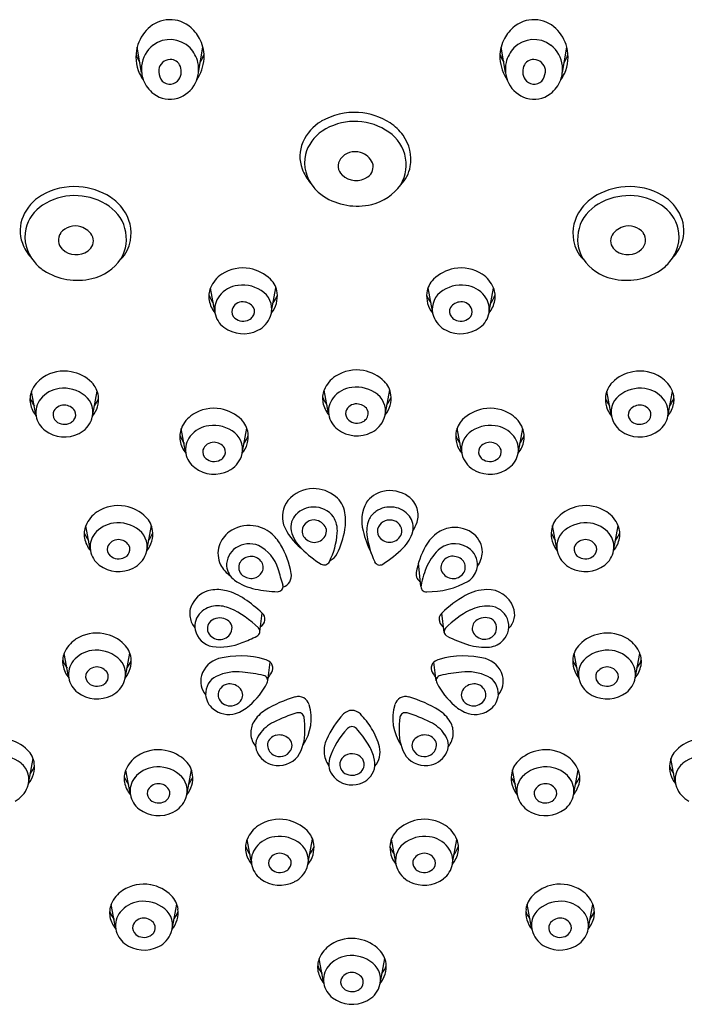
# Model space of a CAD drawing. Extents: x 3150.4 to 3162.2, y 117.8 to 165.9.
# Drawn here: x 3157.5 to 3159, y 151 to 153.2 of the extents above; entities that cross this region are included whole.
import ezdxf

# ---------------------------------------------------------------- set-up
doc = ezdxf.new("R2010")
doc.units = 0
doc.header["$LTSCALE"] = 0.64311
doc.layers.get('0').update_dxf_attribs({"color": 255, "linetype": 'CONTINUOUS'})

msp = doc.modelspace()

# ---------------------------------------------------------------- linework, layer by layer
for p, q in [((3157.7981, 153.094), (3157.7881, 153.1511)), ((3157.9259, 153.0941), (3157.936, 153.1515)), ((3158.6164, 153.0941), (3158.6063, 153.1515)), ((3158.7442, 153.094), (3158.7542, 153.1511)), ((3157.9625, 152.5568), (3157.9526, 152.6089)), ((3158.0904, 152.5571), (3158.1002, 152.6096)), ((3158.4518, 152.5571), (3158.4421, 152.6096)), ((3158.5797, 152.5568), (3158.5897, 152.6089)), ((3157.5604, 152.3247), (3157.5505, 152.3768)), ((3157.6884, 152.325), (3157.6981, 152.3775)), ((3158.2183, 152.3273), (3158.2084, 152.3793)), ((3158.3462, 152.3275), (3158.356, 152.38)), ((3158.8539, 152.325), (3158.8442, 152.3775)), ((3158.9818, 152.3247), (3158.9917, 152.3768)), ((3157.8971, 152.241), (3157.8872, 152.2931)), ((3158.025, 152.2413), (3158.0348, 152.2938)), ((3158.5173, 152.2413), (3158.5075, 152.2938)), ((3158.6452, 152.241), (3158.6551, 152.2931)), ((3157.6824, 152.0219), (3157.6724, 152.074)), ((3157.8103, 152.0222), (3157.82, 152.0747)), ((3158.732, 152.0222), (3158.7223, 152.0747)), ((3158.8599, 152.0219), (3158.8698, 152.074)), ((3158.4261, 151.9386), (3158.4208, 151.9902)), ((3158.0641, 151.8356), (3158.0692, 151.878)), ((3158.4787, 151.8343), (3158.4732, 151.8779)), ((3157.6338, 151.7353), (3157.6239, 151.7873)), ((3157.7618, 151.7355), (3157.7715, 151.788)), ((3158.7805, 151.7355), (3158.7708, 151.788)), ((3158.9084, 151.7353), (3158.9184, 151.7873)), ((3158.0817, 151.7255), (3158.0869, 151.7677)), ((3158.4605, 151.7255), (3158.4554, 151.7677)), ((3157.5443, 151.4979), (3157.554, 151.5504)), ((3158.998, 151.4979), (3158.9882, 151.5504)), ((3157.7723, 151.4727), (3157.7624, 151.5247)), ((3157.9002, 151.4729), (3157.9099, 151.5254)), ((3158.6421, 151.4729), (3158.6323, 151.5254)), ((3158.77, 151.4727), (3158.7799, 151.5247)), ((3158.045, 151.3162), (3158.0351, 151.3683)), ((3158.1729, 151.3165), (3158.1826, 151.369)), ((3158.3694, 151.3165), (3158.3597, 151.369)), ((3158.4973, 151.3162), (3158.5072, 151.3683)), ((3157.7395, 151.1702), (3157.7295, 151.2223)), ((3157.8674, 151.1705), (3157.8771, 151.2229)), ((3158.6749, 151.1705), (3158.6652, 151.2229)), ((3158.8028, 151.1702), (3158.8127, 151.2223)), ((3158.2073, 151.0481), (3158.1973, 151.1002)), ((3158.3352, 151.0484), (3158.3449, 151.1008))]:
    msp.add_line(p, q)
for centre, radius, start, end in [((3157.8627, 153.1403), 0.0728, 92.3706, 133.5394), ((3157.8626, 153.1439), 0.0692, 47.6287, 92.3706), ((3158.6797, 153.1439), 0.0692, 87.6294, 132.3713), ((3158.6796, 153.1403), 0.0728, 46.4606, 87.6294), ((3157.8727, 153.1299), 0.0872, 133.5394, 165.9043), ((3157.846, 153.1258), 0.0937, 25.7207, 47.6287), ((3158.6962, 153.1258), 0.0937, 132.3713, 154.2793), ((3158.6696, 153.1299), 0.0872, 14.0957, 46.4606), ((3157.8619, 153.106), 0.0625, 44.0047, 127.788), ((3157.8562, 153.1307), 0.0824, 356.1304, 25.7207), ((3158.6861, 153.1307), 0.0824, 154.2793, 183.8696), ((3158.6803, 153.106), 0.0625, 52.212, 135.9953), ((3157.8762, 153.129), 0.0909, 165.9043, 204.2717), ((3157.8648, 153.1024), 0.0671, 127.788, 174.3351), ((3157.8572, 153.1014), 0.0691, 12.6898, 44.0047), ((3157.8465, 153.1682), 0.0976, 328.7691, 340.3759), ((3158.6957, 153.1682), 0.0976, 199.6241, 211.2309), ((3158.6851, 153.1014), 0.0691, 135.9953, 167.3102), ((3158.6775, 153.1024), 0.0671, 5.6649, 52.212), ((3158.6661, 153.129), 0.0909, 335.7283, 14.0957), ((3157.9199, 153.1869), 0.1442, 201.3158, 209.3627), ((3157.8629, 153.0967), 0.0268, 92.0376, 171.4251), ((3157.8628, 153.0995), 0.024, 20.9873, 92.0376), ((3157.857, 153.1014), 0.0693, 332.814, 12.6898), ((3157.8417, 153.1317), 0.0969, 325.9296, 356.1304), ((3158.7006, 153.1317), 0.0969, 183.8696, 214.0704), ((3158.6853, 153.1014), 0.0693, 167.3102, 207.186), ((3158.6795, 153.0995), 0.024, 87.9624, 159.0127), ((3158.6794, 153.0967), 0.0268, 8.5749, 87.9624), ((3158.6224, 153.1869), 0.1442, 330.6373, 338.6842), ((3157.8596, 153.1215), 0.0726, 204.2717, 217.3131), ((3157.8705, 153.1018), 0.0728, 174.3351, 199.5254), ((3157.8749, 153.0979), 0.0386, 175.8563, 208.8162), ((3157.8551, 153.0965), 0.0323, 317.4619, 20.9873), ((3158.6872, 153.0965), 0.0323, 159.0127, 222.5381), ((3158.6674, 153.0979), 0.0386, 331.1838, 4.1437), ((3158.6718, 153.1018), 0.0728, 340.4746, 5.6649), ((3158.6827, 153.1215), 0.0726, 322.6869, 335.7283), ((3157.8673, 153.1023), 0.07, 200.7693, 233.0794), ((3157.8619, 153.0932), 0.0251, 213.6927, 312.5854), ((3157.86, 153.0998), 0.0659, 286.9837, 332.814), ((3158.6823, 153.0998), 0.0659, 207.186, 253.0163), ((3158.6804, 153.0932), 0.0251, 227.4146, 326.3073), ((3158.675, 153.1023), 0.07, 306.9206, 339.2307), ((3157.8616, 153.0945), 0.0604, 232.9724, 286.9837), ((3158.6807, 153.0945), 0.0604, 253.0163, 307.0276), ((3158.2763, 152.8568), 0.1477, 86.2289, 120.2259), ((3158.2762, 152.8553), 0.1492, 57.258, 86.2289), ((3158.2522, 152.8981), 0.0998, 120.2259, 156.7356), ((3158.2772, 152.8506), 0.1336, 58.7624, 123.1828), ((3158.2986, 152.8901), 0.1077, 35.7785, 57.258), ((3158.2548, 152.8863), 0.0914, 123.6401, 165.1417), ((3158.3036, 152.8865), 0.0893, 329.7132, 61.2952), ((3158.2349, 152.9055), 0.081, 156.7356, 200.3401), ((3158.3107, 152.8988), 0.0928, 350.0597, 35.7785), ((3158.2782, 152.8739), 0.0421, 72.932, 141.5812), ((3158.2775, 152.8717), 0.0443, 25.7194, 72.932), ((3158.2512, 152.8919), 0.0866, 168.1318, 220.4888), ((3158.2679, 152.8839), 0.0278, 144.6389, 226.888), ((3158.2541, 152.9126), 0.1015, 200.3401, 221.5023), ((3158.2907, 152.8825), 0.028, 305.0368, 17.4557), ((3158.3257, 152.8962), 0.0776, 315.1513, 350.0597), ((3158.2803, 152.8968), 0.0456, 226.5128, 305.4494), ((3157.6472, 152.6899), 0.1477, 86.2289, 120.2259), ((3157.6471, 152.6884), 0.1492, 57.258, 86.2289), ((3158.2549, 152.8905), 0.0886, 218.2671, 237.3018), ((3158.29, 152.9055), 0.111, 283.2566, 324.8114), ((3158.8952, 152.6884), 0.1492, 93.7711, 122.742), ((3158.8951, 152.6899), 0.1477, 59.7741, 93.7711), ((3157.6231, 152.7312), 0.0998, 120.2259, 156.7356), ((3157.6481, 152.6837), 0.1336, 58.7624, 123.1828), ((3157.6695, 152.7232), 0.1077, 35.7785, 57.258), ((3158.2831, 152.9345), 0.1409, 237.3018, 283.2566), ((3158.8728, 152.7232), 0.1077, 122.742, 144.2215), ((3158.8942, 152.6837), 0.1336, 56.8172, 121.2376), ((3158.9192, 152.7312), 0.0998, 23.2644, 59.7741), ((3157.6257, 152.7194), 0.0914, 123.6401, 165.1417), ((3157.6745, 152.7196), 0.0893, 329.7132, 61.2952), ((3157.6816, 152.732), 0.0928, 350.0597, 35.7785), ((3158.8607, 152.732), 0.0928, 144.2215, 189.9403), ((3158.8678, 152.7196), 0.0893, 118.7048, 210.2868), ((3158.9166, 152.7194), 0.0914, 14.8583, 56.3599), ((3157.6058, 152.7386), 0.081, 156.7356, 200.3401), ((3158.9365, 152.7386), 0.081, 339.6599, 23.2644), ((3157.6221, 152.725), 0.0866, 168.1318, 220.4888), ((3157.649, 152.707), 0.0421, 72.932, 141.5812), ((3157.6484, 152.7048), 0.0443, 25.7194, 72.932), ((3158.8939, 152.7048), 0.0443, 107.068, 154.2806), ((3158.8933, 152.707), 0.0421, 38.4188, 107.068), ((3158.9202, 152.725), 0.0866, 319.5112, 11.8682), ((3157.6387, 152.717), 0.0278, 144.6389, 226.888), ((3157.6615, 152.7157), 0.028, 305.0368, 17.4557), ((3157.6965, 152.7293), 0.0776, 315.1513, 350.0597), ((3158.8457, 152.7293), 0.0776, 189.9403, 224.8487), ((3158.8808, 152.7157), 0.028, 162.5443, 234.9632), ((3158.9035, 152.717), 0.0278, 313.112, 35.3611), ((3157.625, 152.7457), 0.1015, 200.3401, 221.5023), ((3157.6512, 152.7299), 0.0456, 226.5128, 305.4494), ((3158.8911, 152.7299), 0.0456, 234.5506, 313.4872), ((3158.9173, 152.7457), 0.1015, 318.4977, 339.6599), ((3157.6608, 152.7386), 0.111, 283.2566, 324.8114), ((3158.8815, 152.7386), 0.111, 215.1886, 256.7434), ((3157.6257, 152.7236), 0.0886, 218.2671, 237.3018), ((3157.654, 152.7676), 0.1409, 237.3018, 283.2566), ((3158.0258, 152.5675), 0.087, 79.6217, 123.139), ((3158.0255, 152.566), 0.0885, 45.3138, 79.6217), ((3158.5167, 152.566), 0.0885, 100.3783, 134.6862), ((3158.5165, 152.5675), 0.087, 56.861, 100.3783), ((3158.8883, 152.7676), 0.1409, 256.7434, 302.6982), ((3158.9165, 152.7236), 0.0886, 302.6982, 321.7329), ((3158.0148, 152.5844), 0.0668, 123.139, 158.0334), ((3158.0511, 152.5918), 0.0523, 7.1836, 45.3138), ((3158.4912, 152.5918), 0.0523, 134.6862, 172.8164), ((3158.5275, 152.5844), 0.0668, 21.9666, 56.861), ((3158, 152.5904), 0.0509, 158.0334, 190.3529), ((3158.0232, 152.5514), 0.0644, 97.5346, 141.3346), ((3158.0249, 152.539), 0.077, 51.2444, 97.5346), ((3158.5174, 152.539), 0.077, 82.4654, 128.7556), ((3158.519, 152.5514), 0.0644, 38.6654, 82.4654), ((3158.5423, 152.5904), 0.0509, 349.6471, 21.9666), ((3158.0476, 152.6342), 0.1064, 202.3234, 213.5796), ((3158.0092, 152.5921), 0.0602, 190.3529, 219.8784), ((3158.0108, 152.5614), 0.0485, 141.3346, 189.4705), ((3158.0435, 152.5622), 0.0472, 339.5803, 51.2444), ((3158.0441, 152.5909), 0.0593, 320.5669, 7.1836), ((3158.0399, 152.6175), 0.068, 322.7301, 338.8768), ((3158.4982, 152.5909), 0.0593, 172.8164, 219.4331), ((3158.5024, 152.6175), 0.068, 201.1232, 217.2699), ((3158.4988, 152.5622), 0.0472, 128.7556, 200.4197), ((3158.5315, 152.5614), 0.0485, 350.5295, 38.6654), ((3158.5331, 152.5921), 0.0602, 320.1216, 349.6471), ((3158.4946, 152.6342), 0.1064, 326.4204, 337.6766), ((3158.0204, 152.5565), 0.0195, 166.7982, 230.0881), ((3158.0255, 152.5526), 0.0256, 88.0568, 160.7387), ((3158.0254, 152.5486), 0.0296, 34.7481, 88.0568), ((3158.0331, 152.5564), 0.0188, 320.5747, 28.4874), ((3158.5091, 152.5564), 0.0188, 151.5126, 219.4253), ((3158.5169, 152.5486), 0.0296, 91.9432, 145.2519), ((3158.5167, 152.5526), 0.0256, 19.2613, 91.9432), ((3158.5219, 152.5565), 0.0195, 309.9119, 13.2018), ((3158.0142, 152.5625), 0.052, 190.0462, 233.0758), ((3158.0264, 152.5637), 0.0288, 230.0881, 263.7367), ((3158.0264, 152.5642), 0.0294, 263.7367, 298.2421), ((3158.0291, 152.5592), 0.0237, 298.2421, 321.5139), ((3158.0334, 152.566), 0.0581, 296.8319, 339.5803), ((3158.5089, 152.566), 0.0581, 200.4197, 243.1681), ((3158.5131, 152.5592), 0.0237, 218.4861, 241.7579), ((3158.5158, 152.5642), 0.0294, 241.7579, 276.2633), ((3158.5159, 152.5637), 0.0288, 276.2633, 309.9119), ((3158.5281, 152.5625), 0.052, 306.9242, 349.9538), ((3158.0267, 152.5792), 0.0728, 233.0758, 296.8319), ((3158.5156, 152.5792), 0.0728, 243.1681, 306.9242), ((3157.6127, 152.3523), 0.0668, 123.139, 158.0334), ((3157.6237, 152.3354), 0.087, 79.6217, 123.139), ((3157.6235, 152.3339), 0.0885, 45.3138, 79.6217), ((3158.2706, 152.3548), 0.0668, 123.139, 158.0334), ((3158.2816, 152.338), 0.087, 79.6217, 123.139), ((3158.2813, 152.3364), 0.0885, 45.3138, 79.6217), ((3158.9188, 152.3339), 0.0885, 100.3783, 134.6862), ((3158.9185, 152.3354), 0.087, 56.861, 100.3783), ((3158.9296, 152.3523), 0.0668, 21.9666, 56.861), ((3157.6212, 152.3193), 0.0644, 97.5346, 141.3346), ((3157.6228, 152.3069), 0.077, 51.2444, 97.5346), ((3157.649, 152.3597), 0.0523, 7.1836, 45.3138), ((3158.279, 152.3219), 0.0644, 97.5346, 141.3346), ((3158.2807, 152.3094), 0.077, 51.2444, 97.5346), ((3158.3068, 152.3622), 0.0523, 7.1836, 45.3138), ((3158.8933, 152.3597), 0.0523, 134.6862, 172.8164), ((3158.9195, 152.3069), 0.077, 82.4654, 128.7556), ((3158.9211, 152.3193), 0.0644, 38.6654, 82.4654), ((3157.5979, 152.3582), 0.0509, 158.0334, 190.3529), ((3157.6456, 152.402), 0.1064, 202.3234, 213.5796), ((3157.6087, 152.3293), 0.0485, 141.3346, 189.4705), ((3157.6414, 152.3301), 0.0472, 339.5803, 51.2444), ((3157.642, 152.3588), 0.0593, 320.5669, 7.1836), ((3157.6378, 152.3854), 0.068, 322.7301, 338.8768), ((3158.2558, 152.3608), 0.0509, 158.0334, 190.3529), ((3158.3034, 152.4046), 0.1064, 202.3234, 213.5796), ((3158.2666, 152.3319), 0.0485, 141.3346, 189.4705), ((3158.2993, 152.3326), 0.0472, 339.5803, 51.2444), ((3158.2999, 152.3614), 0.0593, 320.5669, 7.1836), ((3158.2957, 152.3879), 0.068, 322.7301, 338.8768), ((3158.9003, 152.3588), 0.0593, 172.8164, 219.4331), ((3158.9045, 152.3854), 0.068, 201.1232, 217.2699), ((3158.9009, 152.3301), 0.0472, 128.7556, 200.4197), ((3158.9336, 152.3293), 0.0485, 350.5295, 38.6654), ((3158.8967, 152.402), 0.1064, 326.4204, 337.6766), ((3158.9444, 152.3582), 0.0509, 349.6471, 21.9666), ((3157.6071, 152.3599), 0.0602, 190.3529, 219.8784), ((3157.6235, 152.3204), 0.0256, 88.0568, 160.7387), ((3157.6233, 152.3164), 0.0296, 34.7481, 88.0568), ((3157.9604, 152.2517), 0.087, 79.6217, 123.139), ((3158.265, 152.3625), 0.0602, 190.3529, 219.8784), ((3158.2813, 152.323), 0.0256, 88.0568, 160.7387), ((3158.2812, 152.319), 0.0296, 34.7481, 88.0568), ((3158.5819, 152.2517), 0.087, 56.861, 100.3783), ((3158.919, 152.3164), 0.0296, 91.9432, 145.2519), ((3158.9188, 152.3204), 0.0256, 19.2613, 91.9432), ((3158.9352, 152.3599), 0.0602, 320.1216, 349.6471), ((3157.6121, 152.3304), 0.052, 190.0462, 233.0758), ((3157.6183, 152.3244), 0.0195, 166.7982, 230.0881), ((3157.6311, 152.3243), 0.0188, 320.5747, 28.4874), ((3157.9494, 152.2686), 0.0668, 123.139, 158.0334), ((3157.9601, 152.2502), 0.0885, 45.3138, 79.6217), ((3158.27, 152.333), 0.052, 190.0462, 233.0758), ((3158.2762, 152.327), 0.0195, 166.7982, 230.0881), ((3158.2889, 152.3269), 0.0188, 320.5747, 28.4874), ((3158.2891, 152.3364), 0.0581, 296.8319, 339.5803), ((3158.5822, 152.2502), 0.0885, 100.3783, 134.6862), ((3158.5929, 152.2686), 0.0668, 21.9666, 56.861), ((3158.9112, 152.3243), 0.0188, 151.5126, 219.4253), ((3158.9239, 152.3244), 0.0195, 309.9119, 13.2018), ((3158.9302, 152.3304), 0.052, 306.9242, 349.9538), ((3157.6243, 152.3315), 0.0288, 230.0881, 263.7367), ((3157.6244, 152.3321), 0.0294, 263.7367, 298.2421), ((3157.627, 152.3271), 0.0237, 298.2421, 321.5139), ((3157.6313, 152.3339), 0.0581, 296.8319, 339.5803), ((3157.9346, 152.2746), 0.0509, 158.0334, 190.3529), ((3157.9578, 152.2356), 0.0644, 97.5346, 141.3346), ((3157.9595, 152.2232), 0.077, 51.2444, 97.5346), ((3157.9856, 152.276), 0.0523, 7.1836, 45.3138), ((3158.2822, 152.3341), 0.0288, 230.0881, 263.7367), ((3158.2822, 152.3347), 0.0294, 263.7367, 298.2421), ((3158.2849, 152.3297), 0.0237, 298.2421, 321.5139), ((3158.5567, 152.276), 0.0523, 134.6862, 172.8164), ((3158.5828, 152.2232), 0.077, 82.4654, 128.7556), ((3158.5845, 152.2356), 0.0644, 38.6654, 82.4654), ((3158.6077, 152.2746), 0.0509, 349.6471, 21.9666), ((3158.911, 152.3339), 0.0581, 200.4197, 243.1681), ((3158.9152, 152.3271), 0.0237, 218.4861, 241.7579), ((3158.9179, 152.3321), 0.0294, 241.7579, 276.2633), ((3158.918, 152.3315), 0.0288, 276.2633, 309.9119), ((3157.6246, 152.347), 0.0728, 233.0758, 296.8319), ((3157.9822, 152.3184), 0.1064, 202.3234, 213.5796), ((3157.9453, 152.2456), 0.0485, 141.3346, 189.4705), ((3157.9781, 152.2464), 0.0472, 339.5803, 51.2444), ((3157.9786, 152.2751), 0.0593, 320.5669, 7.1836), ((3157.9745, 152.3017), 0.068, 322.7301, 338.8768), ((3158.2825, 152.3496), 0.0728, 233.0758, 296.8319), ((3158.5636, 152.2751), 0.0593, 172.8164, 219.4331), ((3158.5678, 152.3017), 0.068, 201.1232, 217.2699), ((3158.5642, 152.2464), 0.0472, 128.7556, 200.4197), ((3158.5969, 152.2456), 0.0485, 350.5295, 38.6654), ((3158.5601, 152.3184), 0.1064, 326.4204, 337.6766), ((3158.9177, 152.347), 0.0728, 243.1681, 306.9242), ((3157.9438, 152.2762), 0.0602, 190.3529, 219.8784), ((3157.9601, 152.2367), 0.0256, 88.0568, 160.7387), ((3157.96, 152.2328), 0.0296, 34.7481, 88.0568), ((3157.9677, 152.2406), 0.0188, 320.5747, 28.4874), ((3158.5746, 152.2406), 0.0188, 151.5126, 219.4253), ((3158.5823, 152.2328), 0.0296, 91.9432, 145.2519), ((3158.5822, 152.2367), 0.0256, 19.2613, 91.9432), ((3158.5985, 152.2762), 0.0602, 320.1216, 349.6471), ((3157.9487, 152.2467), 0.052, 190.0462, 233.0758), ((3157.955, 152.2407), 0.0195, 166.7982, 230.0881), ((3157.9637, 152.2434), 0.0237, 298.2421, 321.5139), ((3157.9679, 152.2502), 0.0581, 296.8319, 339.5803), ((3158.5744, 152.2502), 0.0581, 200.4197, 243.1681), ((3158.5786, 152.2434), 0.0237, 218.4861, 241.7579), ((3158.5873, 152.2407), 0.0195, 309.9119, 13.2018), ((3158.5935, 152.2467), 0.052, 306.9242, 349.9538), ((3157.9613, 152.2633), 0.0728, 233.0758, 296.8319), ((3157.9609, 152.2478), 0.0288, 230.0881, 263.7367), ((3157.961, 152.2484), 0.0294, 263.7367, 298.2421), ((3158.581, 152.2633), 0.0728, 243.1681, 306.9242), ((3158.5813, 152.2484), 0.0294, 241.7579, 276.2633), ((3158.5813, 152.2478), 0.0288, 276.2633, 309.9119), ((3158.1836, 152.0859), 0.0722, 89.8307, 141.434), ((3158.1836, 152.0775), 0.0806, 51.1266, 89.8307), ((3158.1972, 152.0945), 0.0588, 8.6776, 51.1266), ((3158.3557, 152.0889), 0.0644, 103.8073, 144.4015), ((3158.3569, 152.0831), 0.0703, 54.5519, 103.5762), ((3158.3671, 152.0975), 0.0527, 16.9506, 54.5519), ((3157.7456, 152.0326), 0.087, 79.6217, 123.139), ((3157.7454, 152.0311), 0.0885, 45.3138, 79.6217), ((3158.1728, 152.0947), 0.0583, 141.6113, 197.9686), ((3158.185, 152.0615), 0.0551, 91.1445, 135.6174), ((3158.185, 152.0613), 0.0553, 36.8087, 91.1445), ((3158.3745, 152.0864), 0.0816, 150.6274, 196.5561), ((3158.3572, 152.0604), 0.0562, 81.1391, 125.3319), ((3158.3601, 152.0665), 0.0497, 36.4254, 83.3134), ((3158.7969, 152.0311), 0.0885, 100.3783, 134.6862), ((3158.7966, 152.0326), 0.087, 56.861, 100.3783), ((3157.7346, 152.0495), 0.0668, 123.139, 158.0334), ((3157.7709, 152.0569), 0.0523, 7.1836, 45.3138), ((3158.1755, 152.0708), 0.0419, 135.6174, 190.7883), ((3158.178, 152.0629), 0.0602, 355.5672, 31.6179), ((3158.1327, 152.0846), 0.1241, 351.3224, 8.6776), ((3158.3471, 152.072), 0.0409, 123.1576, 157.4467), ((3158.3646, 152.0699), 0.0442, 348.8204, 36.4254), ((3158.3679, 152.0978), 0.0519, 342.6008, 16.9506), ((3158.7714, 152.0569), 0.0523, 134.6862, 172.8164), ((3158.8076, 152.0495), 0.0668, 21.9666, 56.861), ((3157.7198, 152.0554), 0.0509, 158.0334, 190.3529), ((3157.7431, 152.0165), 0.0644, 97.5346, 141.3346), ((3157.7447, 152.0041), 0.077, 51.2444, 97.5346), ((3158.0398, 151.9992), 0.0759, 82.9768, 126.2638), ((3158.0395, 151.9968), 0.0783, 50.7647, 82.9768), ((3158.2318, 152.121), 0.1227, 201.1696, 232.2495), ((3158.185, 152.0614), 0.0261, 73.9932, 176.1689), ((3158.1834, 152.0558), 0.032, 18.1066, 73.9932), ((3158.3725, 152.0615), 0.0684, 157.4467, 188.5341), ((3158.3552, 152.0601), 0.0272, 77.2708, 165.8894), ((3158.3581, 152.0615), 0.0253, 355.6923, 83.0752), ((3158.3478, 152.104), 0.0729, 325.9415, 342.6008), ((3158.7976, 152.0041), 0.077, 82.4654, 128.7556), ((3158.7992, 152.0165), 0.0644, 38.6654, 82.4654), ((3158.8225, 152.0554), 0.0509, 349.6471, 21.9666), ((3157.7675, 152.0992), 0.1064, 202.3234, 213.5796), ((3157.7306, 152.0265), 0.0485, 141.3346, 189.4705), ((3157.7633, 152.0273), 0.0472, 339.5803, 51.2444), ((3157.7639, 152.056), 0.0593, 320.5669, 7.1836), ((3157.7597, 152.0826), 0.068, 322.7301, 338.8768), ((3158.0316, 152.0103), 0.0621, 126.2638, 161.9911), ((3158.0299, 151.9851), 0.0934, 30.1074, 50.7647), ((3158.211, 152.0809), 0.0787, 193.1865, 227.6227), ((3158.1832, 152.0627), 0.0242, 178.9378, 242.0688), ((3158.1865, 152.0643), 0.0273, 237.4647, 2.9928), ((3158.0658, 152.0706), 0.1727, 333.4696, 355.8817), ((3158.0356, 152.1067), 0.2235, 334.8806, 349.4888), ((3158.5071, 152.1108), 0.2162, 192.7358, 206.7063), ((3158.5176, 152.0832), 0.2151, 188.5341, 204.6597), ((3158.3514, 152.0622), 0.0231, 168.6741, 224.6335), ((3158.3555, 152.0657), 0.0284, 223.8806, 347.6152), ((3158.3312, 152.0818), 0.0794, 314.1457, 345.0378), ((3158.5178, 151.983), 0.093, 124.1223, 150.9401), ((3158.5022, 152.0014), 0.0691, 95.2819, 122.0269), ((3158.5024, 152.0028), 0.0678, 50.7294, 95.5054), ((3158.5124, 152.015), 0.052, 359.8956, 50.7695), ((3158.7784, 152.056), 0.0593, 172.8164, 219.4331), ((3158.7825, 152.0826), 0.068, 201.1232, 217.2699), ((3158.7789, 152.0273), 0.0472, 128.7556, 200.4197), ((3158.8117, 152.0265), 0.0485, 350.5295, 38.6654), ((3158.7748, 152.0992), 0.1064, 326.4204, 337.6766), ((3157.729, 152.0571), 0.0602, 190.3529, 219.8784), ((3157.7454, 152.0176), 0.0256, 88.0568, 160.7387), ((3157.7452, 152.0136), 0.0296, 34.7481, 88.0568), ((3157.753, 152.0215), 0.0188, 320.5747, 28.4874), ((3158.0265, 152.012), 0.0567, 161.9911, 206.5014), ((3158.0404, 151.9772), 0.0566, 68.5779, 122.9152), ((3158.02, 151.9507), 0.0892, 17.3856, 62.595), ((3157.9366, 151.931), 0.2012, 10.4027, 30.1074), ((3158.6034, 151.9354), 0.191, 150.9401, 169.8223), ((3158.5019, 151.9779), 0.0559, 50.3629, 125.7493), ((3158.7893, 152.0215), 0.0188, 151.5126, 219.4253), ((3158.797, 152.0136), 0.0296, 91.9432, 145.2519), ((3158.7969, 152.0176), 0.0256, 19.2613, 91.9432), ((3158.8133, 152.0571), 0.0602, 320.1216, 349.6471), ((3157.734, 152.0276), 0.052, 190.0462, 233.0758), ((3157.7402, 152.0216), 0.0195, 166.7982, 230.0881), ((3157.7462, 152.0287), 0.0288, 230.0881, 263.7367), ((3157.749, 152.0243), 0.0237, 298.2421, 321.5139), ((3157.7532, 152.0311), 0.0581, 296.8319, 339.5803), ((3158.0358, 151.986), 0.0467, 124.0216, 182.824), ((3158.0439, 151.9761), 0.0292, 39.9884, 147.4378), ((3158.3229, 152.1866), 0.2325, 224.8122, 238.601), ((3158.2109, 152.0244), 0.0299, 291.3456, 334.8995), ((3158.1731, 152.2446), 0.3063, 303.131, 314.1457), ((3158.5411, 151.9392), 0.1105, 130.5263, 155.6842), ((3158.4977, 151.9792), 0.0267, 66.1054, 182.848), ((3158.5098, 151.9874), 0.0435, 345.0782, 50.3629), ((3158.5076, 152.0172), 0.0568, 323.1792, 357.6167), ((3158.7891, 152.0311), 0.0581, 200.4197, 243.1681), ((3158.7933, 152.0243), 0.0237, 218.4861, 241.7579), ((3158.7961, 152.0287), 0.0288, 276.2633, 309.9119), ((3158.802, 152.0216), 0.0195, 309.9119, 13.2018), ((3158.8083, 152.0276), 0.052, 306.9242, 349.9538), ((3157.7465, 152.0442), 0.0728, 233.0758, 296.8319), ((3157.7463, 152.0293), 0.0294, 263.7367, 298.2421), ((3158.0357, 152.0166), 0.067, 206.5014, 235.4967), ((3158.0355, 151.9887), 0.0466, 186.1548, 232.5996), ((3158.0392, 151.9807), 0.0229, 150.7759, 232.0731), ((3158.0497, 151.9806), 0.0219, 332.7609, 40.8936), ((3158.2086, 151.9993), 0.0131, 238.601, 333.6276), ((3158.3336, 151.9987), 0.0127, 204.4559, 303.131), ((3158.6419, 151.8968), 0.2199, 156.4262, 168.5837), ((3158.5024, 151.9809), 0.0236, 307.6644, 74.9221), ((3158.7958, 152.0442), 0.0728, 243.1681, 306.9242), ((3158.796, 152.0293), 0.0294, 241.7579, 276.2633), ((3158.0445, 151.9875), 0.0315, 232.0731, 279.9602), ((3158.0453, 151.9828), 0.0268, 279.9602, 332.7609), ((3157.107, 151.6648), 1.0459, 15.2659, 17.3856), ((3158.1074, 151.9624), 0.0275, 288.0184, 10.4027), ((3158.4349, 151.9657), 0.0197, 169.8223, 210.3179), ((3158.4986, 151.9838), 0.0282, 192.0405, 310.1104), ((3158.5076, 151.988), 0.0457, 303.3294, 345.0782), ((3158.0797, 152.0587), 0.1293, 235.8732, 258.4005), ((3158.1038, 151.9383), 0.0123, 268.5253, 8.7872), ((3158.4353, 151.966), 0.0203, 210.3179, 239.6156), ((3158.4378, 151.9376), 0.0117, 166.6989, 277.3202), ((3158.4414, 152.1129), 0.187, 269.3462, 299.2433), ((3157.9648, 151.8705), 0.0599, 100.4787, 152.4997), ((3157.9686, 151.8501), 0.0806, 75.258, 100.4787), ((3157.9559, 151.8017), 0.1307, 55.6012, 75.258), ((3158.1157, 152.2339), 0.3082, 258.4005, 267.7364), ((3158.6503, 151.6956), 0.2542, 119.367, 134.1626), ((3158.5783, 151.8231), 0.1078, 92.0516, 119.2864), ((3158.5762, 151.8695), 0.0614, 20.5764, 91.562), ((3157.952, 151.8767), 0.0457, 151.9395, 191.1171), ((3157.9694, 151.8267), 0.0675, 65.7853, 94.1963), ((3157.8362, 151.6269), 0.3425, 47.1439, 55.6012), ((3157.9599, 151.8485), 0.0423, 133.2098, 190.9832), ((3157.9685, 151.8394), 0.0549, 94.1963, 133.2098), ((3157.9078, 151.6899), 0.2176, 45.3134, 65.7853), ((3158.0562, 151.864), 0.0191, 299.4109, 47.1439), ((3158.4851, 151.8642), 0.0181, 131.0318, 201.8482), ((3158.6342, 151.6938), 0.2143, 117.1327, 135.4497), ((3158.5755, 151.8084), 0.0854, 86.4596, 117.1327), ((3158.578, 151.848), 0.0457, 316.9591, 86.4596), ((3158.5953, 151.8746), 0.0417, 312.5168, 23.2983), ((3157.9608, 151.8778), 0.0545, 190.5041, 217.8671), ((3157.9679, 151.8434), 0.022, 121.143, 204.8256), ((3157.9738, 151.8337), 0.0333, 58.857, 121.143), ((3157.9798, 151.8437), 0.0216, 331.7583, 58.857), ((3158.4883, 151.8656), 0.0217, 201.8482, 238.7409), ((3158.5647, 151.8428), 0.0233, 121.6996, 186.1601), ((3158.5703, 151.834), 0.0338, 56.6431, 121.9126), ((3158.5706, 151.8442), 0.0256, 327.5748, 44.68), ((3157.6971, 151.746), 0.087, 79.6217, 123.139), ((3157.6969, 151.7444), 0.0885, 45.3138, 79.6217), ((3157.9671, 151.8515), 0.05, 192.7835, 258.6799), ((3157.9736, 151.847), 0.0287, 206.7004, 331.7583), ((3158.0529, 151.8366), 0.0113, 291.5843, 45.3134), ((3158.49, 151.8363), 0.0115, 137.4997, 242.8246), ((3158.5693, 151.8478), 0.0288, 195.0958, 322.937), ((3158.8454, 151.7444), 0.0885, 100.3783, 134.6862), ((3158.8451, 151.746), 0.087, 56.861, 100.3783), ((3157.6861, 151.7628), 0.0668, 123.139, 158.0334), ((3157.7224, 151.7702), 0.0523, 7.1836, 45.3138), ((3157.9744, 151.9303), 0.1289, 262.3769, 292.8614), ((3157.9336, 152.0578), 0.2625, 290.2438, 298.0449), ((3158.622, 152.0933), 0.3004, 242.8246, 252.7151), ((3158.5688, 151.9225), 0.1215, 252.7151, 275.4375), ((3158.5757, 151.8501), 0.0488, 275.4375, 316.9591), ((3158.8199, 151.7702), 0.0523, 134.6862, 172.8164), ((3158.8562, 151.7628), 0.0668, 21.9666, 56.861), ((3157.6713, 151.7688), 0.0509, 158.0334, 190.3529), ((3157.6946, 151.7299), 0.0644, 97.5346, 141.3346), ((3157.6962, 151.7174), 0.077, 51.2444, 97.5346), ((3158.8461, 151.7174), 0.077, 82.4654, 128.7556), ((3158.8477, 151.7299), 0.0644, 38.6654, 82.4654), ((3158.871, 151.7688), 0.0509, 349.6471, 21.9666), ((3157.719, 151.8126), 0.1064, 202.3234, 213.5796), ((3157.6821, 151.7399), 0.0485, 141.3346, 189.4705), ((3157.7148, 151.7406), 0.0472, 339.5803, 51.2444), ((3157.7154, 151.7694), 0.0593, 320.5669, 7.1836), ((3157.7112, 151.7959), 0.068, 322.7301, 338.8768), ((3157.9876, 151.7203), 0.0577, 107.0401, 162.5889), ((3158.02, 151.578), 0.2034, 74.1871, 104.0147), ((3158.0669, 151.7437), 0.0312, 50.2822, 74.1871), ((3158.0764, 151.7551), 0.0164, 19.5678, 50.2822), ((3158.4659, 151.7551), 0.0164, 129.7178, 160.4322), ((3158.4754, 151.7437), 0.0312, 105.8129, 129.7178), ((3158.5223, 151.578), 0.2034, 75.9853, 105.8129), ((3158.5547, 151.7203), 0.0577, 17.4111, 72.9599), ((3158.8269, 151.7694), 0.0593, 172.8164, 219.4331), ((3158.8311, 151.7959), 0.068, 201.1232, 217.2699), ((3158.8275, 151.7406), 0.0472, 128.7556, 200.4197), ((3158.8602, 151.7399), 0.0485, 350.5295, 38.6654), ((3158.8233, 151.8126), 0.1064, 326.4204, 337.6766), ((3157.6805, 151.7705), 0.0602, 190.3529, 219.8784), ((3157.6917, 151.735), 0.0195, 166.7982, 230.0881), ((3157.6969, 151.731), 0.0256, 88.0568, 160.7387), ((3157.6967, 151.727), 0.0296, 34.7481, 88.0568), ((3157.7044, 151.7349), 0.0188, 320.5747, 28.4874), ((3158.0125, 151.6358), 0.11, 83.3805, 115.0226), ((3157.9592, 151.1767), 0.5722, 78.5843, 83.3805), ((3157.9529, 151.8217), 0.1577, 325.2995, 330.7927), ((3158.0737, 151.7541), 0.0193, 330.7927, 19.5678), ((3158.4686, 151.7541), 0.0193, 160.4322, 209.2073), ((3158.5894, 151.8217), 0.1577, 209.2073, 214.7005), ((3158.5831, 151.1767), 0.5722, 96.6195, 101.4157), ((3158.5298, 151.6358), 0.11, 64.9774, 96.6195), ((3158.8378, 151.7349), 0.0188, 151.5126, 219.4253), ((3158.8456, 151.727), 0.0296, 91.9432, 145.2519), ((3158.8454, 151.731), 0.0256, 19.2613, 91.9432), ((3158.8506, 151.735), 0.0195, 309.9119, 13.2018), ((3158.8618, 151.7705), 0.0602, 320.1216, 349.6471), ((3157.6855, 151.741), 0.052, 190.0462, 233.0758), ((3157.6977, 151.7421), 0.0288, 230.0881, 263.7367), ((3157.7004, 151.7377), 0.0237, 298.2421, 321.5139), ((3157.7047, 151.7444), 0.0581, 296.8319, 339.5803), ((3157.9815, 151.725), 0.0505, 165.6143, 218.7703), ((3157.9854, 151.6967), 0.0434, 116.6302, 183.2846), ((3157.9955, 151.6934), 0.0252, 94.9021, 141.1283), ((3157.9961, 151.6868), 0.0318, 39.8005, 94.9021), ((3157.9214, 151.8043), 0.1796, 311.567, 332.2959), ((3158.0701, 151.7262), 0.0116, 332.2959, 78.5843), ((3158.4721, 151.7262), 0.0116, 101.4157, 207.7041), ((3158.6209, 151.8043), 0.1796, 207.7041, 228.433), ((3158.5462, 151.6868), 0.0318, 85.0979, 140.1995), ((3158.5467, 151.6934), 0.0252, 38.8717, 85.0979), ((3158.5569, 151.6967), 0.0434, 356.7154, 63.3698), ((3158.5608, 151.725), 0.0505, 321.2297, 14.3857), ((3158.8376, 151.7444), 0.0581, 200.4197, 243.1681), ((3158.8418, 151.7377), 0.0237, 218.4861, 241.7579), ((3158.8446, 151.7421), 0.0288, 276.2633, 309.9119), ((3158.8568, 151.741), 0.052, 306.9242, 349.9538), ((3157.698, 151.7576), 0.0728, 233.0758, 296.8319), ((3157.6978, 151.7427), 0.0294, 263.7367, 298.2421), ((3157.9925, 151.694), 0.0224, 137.5541, 206.864), ((3158.0043, 151.6936), 0.0211, 319.9664, 39.8005), ((3158.538, 151.6936), 0.0211, 140.1995, 220.0336), ((3158.5498, 151.694), 0.0224, 333.136, 42.4459), ((3158.8443, 151.7576), 0.0728, 243.1681, 306.9242), ((3158.8445, 151.7427), 0.0294, 241.7579, 276.2633), ((3157.9877, 151.6978), 0.0458, 184.5965, 230.7766), ((3157.9974, 151.6974), 0.0284, 208.4499, 278.5754), ((3157.9972, 151.6991), 0.0301, 278.5754, 320.6509), ((3158.2166, 151.4326), 0.2668, 105.9699, 121.8939), ((3158.1503, 151.6644), 0.0256, 16.8595, 105.9699), ((3158.392, 151.6644), 0.0256, 74.0301, 163.1405), ((3158.3257, 151.4326), 0.2668, 58.1061, 74.0301), ((3158.5451, 151.6991), 0.0301, 219.3491, 261.4246), ((3158.5448, 151.6974), 0.0284, 261.4246, 331.5501), ((3158.5546, 151.6978), 0.0458, 309.2234, 355.4035), ((3157.9941, 151.7057), 0.0559, 230.7816, 285.9982), ((3157.9808, 151.7373), 0.09, 288.5895, 311.567), ((3158.1168, 151.5931), 0.0778, 121.8939, 148.9682), ((3158.2214, 151.3935), 0.27, 105.9578, 117.8545), ((3158.1513, 151.641), 0.0128, 11.6294, 108.7499), ((3158.0728, 151.6409), 0.1066, 326.0532, 16.8595), ((3158.3931, 151.5156), 0.1954, 136.184, 156.7562), ((3158.2711, 151.6327), 0.0262, 43.816, 136.184), ((3158.1515, 151.5179), 0.192, 31.4971, 43.816), ((3158.4695, 151.6409), 0.1066, 163.1405, 213.9468), ((3158.391, 151.641), 0.0128, 71.2501, 168.3706), ((3158.3209, 151.3935), 0.27, 62.1455, 74.0422), ((3158.4255, 151.5931), 0.0778, 31.0318, 58.1061), ((3158.5614, 151.7373), 0.09, 228.433, 251.4105), ((3158.5482, 151.7057), 0.0559, 254.0018, 309.2184), ((3158.09, 151.6092), 0.0465, 148.9682, 184.0746), ((3158.1299, 151.5581), 0.0819, 115.0624, 145.0113), ((3157.9278, 151.6167), 0.2376, 358.9622, 6.4962), ((3158.6145, 151.6167), 0.2376, 173.5038, 181.0378), ((3158.4124, 151.5581), 0.0819, 34.9887, 64.9376), ((3158.4523, 151.6092), 0.0465, 355.9254, 31.0318), ((3158.0614, 151.6102), 0.1039, 328.0849, 1.2099), ((3158.3818, 151.5), 0.1688, 135.6198, 162.4237), ((3158.2711, 151.6089), 0.0135, 42.9631, 137.0172), ((3158.1224, 151.4704), 0.2167, 31.2084, 42.9631), ((3158.1826, 151.537), 0.1555, 14.7793, 31.4971), ((3158.4808, 151.6102), 0.1039, 178.7901, 211.9151), ((3157.4794, 151.5068), 0.0885, 45.3138, 79.6217), ((3158.0957, 151.6096), 0.0523, 184.0746, 218.1671), ((3158.0944, 151.5807), 0.0399, 142.3094, 202.4986), ((3158.1056, 151.5787), 0.0249, 104.1335, 168.1489), ((3158.1076, 151.5708), 0.0329, 49.7014, 104.1335), ((3158.1153, 151.5799), 0.0211, 329.8151, 49.7014), ((3158.2747, 151.5664), 0.0665, 156.7562, 181.1679), ((3158.427, 151.5799), 0.0211, 130.2986, 210.1849), ((3158.4347, 151.5708), 0.0329, 75.8665, 130.2986), ((3158.4367, 151.5787), 0.0249, 11.8511, 75.8665), ((3158.4479, 151.5807), 0.0399, 337.5014, 37.6906), ((3158.4466, 151.6096), 0.0523, 321.8329, 355.9254), ((3159.0629, 151.5068), 0.0885, 100.3783, 134.6862), ((3157.5049, 151.5326), 0.0523, 7.1836, 45.3138), ((3157.8356, 151.4834), 0.087, 79.6217, 123.139), ((3157.8353, 151.4818), 0.0885, 45.3138, 79.6217), ((3158.1078, 151.5899), 0.0559, 205.9752, 254.3244), ((3158.1073, 151.5815), 0.0261, 175.0643, 238.3314), ((3158.1087, 151.5837), 0.0287, 238.3314, 329.8151), ((3158.2599, 151.5661), 0.0516, 181.1679, 217.879), ((3158.2018, 151.5185), 0.1239, 16.5023, 31.2084), ((3158.2883, 151.5649), 0.0461, 317.4979, 14.7793), ((3158.4336, 151.5837), 0.0287, 210.1849, 301.6686), ((3158.435, 151.5815), 0.0261, 301.6686, 4.9357), ((3158.4345, 151.5899), 0.0559, 285.6756, 334.0248), ((3158.707, 151.4818), 0.0885, 100.3783, 134.6862), ((3158.7067, 151.4834), 0.087, 56.861, 100.3783), ((3159.0374, 151.5326), 0.0523, 134.6862, 172.8164), ((3157.4787, 151.4798), 0.077, 51.2444, 97.5346), ((3157.4973, 151.503), 0.0472, 339.5803, 51.2444), ((3157.8246, 151.5002), 0.0668, 123.139, 158.0334), ((3157.8608, 151.5077), 0.0523, 7.1836, 45.3138), ((3158.105, 151.5934), 0.0586, 257.8108, 319.5192), ((3158.262, 151.5382), 0.0431, 162.6662, 223.4379), ((3158.2653, 151.5371), 0.0217, 154.0693, 218.5708), ((3158.2691, 151.5348), 0.0262, 108.4881, 153.3112), ((3158.271, 151.5291), 0.0323, 67.6758, 108.4881), ((3158.2736, 151.5353), 0.0255, 32.0321, 67.6758), ((3158.2765, 151.5371), 0.0221, 342.9545, 32.0321), ((3158.2607, 151.5384), 0.0618, 349.9921, 14.2951), ((3158.4372, 151.5934), 0.0586, 220.4808, 282.1892), ((3158.6815, 151.5077), 0.0523, 134.6862, 172.8164), ((3158.7177, 151.5002), 0.0668, 21.9666, 56.861), ((3159.0449, 151.503), 0.0472, 128.7556, 200.4197), ((3159.0636, 151.4798), 0.077, 82.4654, 128.7556), ((3157.4979, 151.5318), 0.0593, 320.5669, 7.1836), ((3157.4938, 151.5583), 0.068, 322.7301, 338.8768), ((3157.8097, 151.5062), 0.0509, 158.0334, 190.3529), ((3157.833, 151.4673), 0.0644, 97.5346, 141.3346), ((3157.8346, 151.4549), 0.077, 51.2444, 97.5346), ((3158.2702, 151.541), 0.028, 218.5708, 257.53), ((3158.2709, 151.5442), 0.0313, 257.53, 305.4026), ((3158.2746, 151.5404), 0.0486, 286.2625, 344.7884), ((3158.2758, 151.5373), 0.0229, 305.4026, 342.9545), ((3158.7076, 151.4549), 0.077, 82.4654, 128.7556), ((3158.7093, 151.4673), 0.0644, 38.6654, 82.4654), ((3158.7325, 151.5062), 0.0509, 349.6471, 21.9666), ((3159.0444, 151.5318), 0.0593, 172.8164, 219.4331), ((3159.0485, 151.5583), 0.068, 201.1232, 217.2699), ((3157.8574, 151.55), 0.1064, 202.3234, 213.5796), ((3157.8189, 151.5079), 0.0602, 190.3529, 219.8784), ((3157.8205, 151.4773), 0.0485, 141.3346, 189.4705), ((3157.8533, 151.4781), 0.0472, 339.5803, 51.2444), ((3157.8538, 151.5068), 0.0593, 320.5669, 7.1836), ((3157.8497, 151.5333), 0.068, 322.7301, 338.8768), ((3158.2713, 151.5469), 0.0558, 223.4379, 287.7147), ((3158.6884, 151.5068), 0.0593, 172.8164, 219.4331), ((3158.6926, 151.5333), 0.068, 201.1232, 217.2699), ((3158.689, 151.4781), 0.0472, 128.7556, 200.4197), ((3158.7218, 151.4773), 0.0485, 350.5295, 38.6654), ((3158.7233, 151.5079), 0.0602, 320.1216, 349.6471), ((3158.6849, 151.55), 0.1064, 326.4204, 337.6766), ((3157.4872, 151.5068), 0.0581, 296.8319, 339.5803), ((3157.8302, 151.4724), 0.0195, 166.7982, 230.0881), ((3157.8353, 151.4684), 0.0256, 88.0568, 160.7387), ((3157.8352, 151.4644), 0.0296, 34.7481, 88.0568), ((3157.8429, 151.4723), 0.0188, 320.5747, 28.4874), ((3158.6994, 151.4723), 0.0188, 151.5126, 219.4253), ((3158.7071, 151.4644), 0.0296, 91.9432, 145.2519), ((3158.707, 151.4684), 0.0256, 19.2613, 91.9432), ((3158.7121, 151.4724), 0.0195, 309.9119, 13.2018), ((3159.0551, 151.5068), 0.0581, 200.4197, 243.1681), ((3157.8239, 151.4784), 0.052, 190.0462, 233.0758), ((3157.8361, 151.4795), 0.0288, 230.0881, 263.7367), ((3157.8362, 151.4801), 0.0294, 263.7367, 298.2421), ((3157.8389, 151.4751), 0.0237, 298.2421, 321.5139), ((3157.8431, 151.4818), 0.0581, 296.8319, 339.5803), ((3158.6992, 151.4818), 0.0581, 200.4197, 243.1681), ((3158.7034, 151.4751), 0.0237, 218.4861, 241.7579), ((3158.7061, 151.4801), 0.0294, 241.7579, 276.2633), ((3158.7062, 151.4795), 0.0288, 276.2633, 309.9119), ((3158.7183, 151.4784), 0.052, 306.9242, 349.9538), ((3157.8364, 151.495), 0.0728, 233.0758, 296.8319), ((3158.7058, 151.495), 0.0728, 243.1681, 306.9242), ((3158.1083, 151.3269), 0.087, 79.6217, 123.139), ((3158.108, 151.3254), 0.0885, 45.3138, 79.6217), ((3158.4343, 151.3254), 0.0885, 100.3783, 134.6862), ((3158.434, 151.3269), 0.087, 56.861, 100.3783), ((3158.0972, 151.3438), 0.0668, 123.139, 158.0334), ((3158.1335, 151.3512), 0.0523, 7.1836, 45.3138), ((3158.4088, 151.3512), 0.0523, 134.6862, 172.8164), ((3158.445, 151.3438), 0.0668, 21.9666, 56.861), ((3158.0824, 151.3498), 0.0509, 158.0334, 190.3529), ((3158.1057, 151.3108), 0.0644, 97.5346, 141.3346), ((3158.1073, 151.2984), 0.077, 51.2444, 97.5346), ((3158.435, 151.2984), 0.077, 82.4654, 128.7556), ((3158.4366, 151.3108), 0.0644, 38.6654, 82.4654), ((3158.4599, 151.3498), 0.0509, 349.6471, 21.9666), ((3158.1301, 151.3935), 0.1064, 202.3234, 213.5796), ((3158.0916, 151.3514), 0.0602, 190.3529, 219.8784), ((3158.0932, 151.3208), 0.0485, 141.3346, 189.4705), ((3158.1259, 151.3216), 0.0472, 339.5803, 51.2444), ((3158.1265, 151.3503), 0.0593, 320.5669, 7.1836), ((3158.1224, 151.3769), 0.068, 322.7301, 338.8768), ((3158.4158, 151.3503), 0.0593, 172.8164, 219.4331), ((3158.4199, 151.3769), 0.068, 201.1232, 217.2699), ((3158.4163, 151.3216), 0.0472, 128.7556, 200.4197), ((3158.4491, 151.3208), 0.0485, 350.5295, 38.6654), ((3158.4507, 151.3514), 0.0602, 320.1216, 349.6471), ((3158.4122, 151.3935), 0.1064, 326.4204, 337.6766), ((3158.1029, 151.3159), 0.0195, 166.7982, 230.0881), ((3158.108, 151.3119), 0.0256, 88.0568, 160.7387), ((3158.1078, 151.3079), 0.0296, 34.7481, 88.0568), ((3158.1156, 151.3158), 0.0188, 320.5747, 28.4874), ((3158.4267, 151.3158), 0.0188, 151.5126, 219.4253), ((3158.4344, 151.3079), 0.0296, 91.9432, 145.2519), ((3158.4343, 151.3119), 0.0256, 19.2613, 91.9432), ((3158.4394, 151.3159), 0.0195, 309.9119, 13.2018), ((3158.0966, 151.3219), 0.052, 190.0462, 233.0758), ((3158.1088, 151.323), 0.0288, 230.0881, 263.7367), ((3158.1089, 151.3236), 0.0294, 263.7367, 298.2421), ((3158.1116, 151.3186), 0.0237, 298.2421, 321.5139), ((3158.1158, 151.3254), 0.0581, 296.8319, 339.5803), ((3158.4265, 151.3254), 0.0581, 200.4197, 243.1681), ((3158.4307, 151.3186), 0.0237, 218.4861, 241.7579), ((3158.4334, 151.3236), 0.0294, 241.7579, 276.2633), ((3158.4335, 151.323), 0.0288, 276.2633, 309.9119), ((3158.4457, 151.3219), 0.052, 306.9242, 349.9538), ((3158.1091, 151.3385), 0.0728, 233.0758, 296.8319), ((3158.4332, 151.3385), 0.0728, 243.1681, 306.9242), ((3157.7917, 151.1978), 0.0668, 123.139, 158.0334), ((3157.8027, 151.1809), 0.087, 79.6217, 123.139), ((3157.8025, 151.1794), 0.0885, 45.3138, 79.6217), ((3158.7398, 151.1794), 0.0885, 100.3783, 134.6862), ((3158.7395, 151.1809), 0.087, 56.861, 100.3783), ((3158.7506, 151.1978), 0.0668, 21.9666, 56.861), ((3157.828, 151.2052), 0.0523, 7.1836, 45.3138), ((3158.7143, 151.2052), 0.0523, 134.6862, 172.8164), ((3157.7769, 151.2037), 0.0509, 158.0334, 190.3529), ((3157.8002, 151.1648), 0.0644, 97.5346, 141.3346), ((3157.8018, 151.1524), 0.077, 51.2444, 97.5346), ((3157.8204, 151.1756), 0.0472, 339.5803, 51.2444), ((3157.821, 151.2043), 0.0593, 320.5669, 7.1836), ((3158.7213, 151.2043), 0.0593, 172.8164, 219.4331), ((3158.7219, 151.1756), 0.0472, 128.7556, 200.4197), ((3158.7405, 151.1524), 0.077, 82.4654, 128.7556), ((3158.7421, 151.1648), 0.0644, 38.6654, 82.4654), ((3158.7654, 151.2037), 0.0509, 349.6471, 21.9666), ((3157.8246, 151.2475), 0.1064, 202.3234, 213.5796), ((3157.7861, 151.2054), 0.0602, 190.3529, 219.8784), ((3157.7877, 151.1748), 0.0485, 141.3346, 189.4705), ((3157.8025, 151.1659), 0.0256, 88.0568, 160.7387), ((3157.8023, 151.1619), 0.0296, 34.7481, 88.0568), ((3157.8168, 151.2308), 0.068, 322.7301, 338.8768), ((3158.7254, 151.2308), 0.068, 201.1232, 217.2699), ((3158.74, 151.1619), 0.0296, 91.9432, 145.2519), ((3158.7398, 151.1659), 0.0256, 19.2613, 91.9432), ((3158.7546, 151.1748), 0.0485, 350.5295, 38.6654), ((3158.7562, 151.2054), 0.0602, 320.1216, 349.6471), ((3158.7177, 151.2475), 0.1064, 326.4204, 337.6766), ((3157.7911, 151.1759), 0.052, 190.0462, 233.0758), ((3157.7973, 151.1699), 0.0195, 166.7982, 230.0881), ((3157.8101, 151.1698), 0.0188, 320.5747, 28.4874), ((3158.7322, 151.1698), 0.0188, 151.5126, 219.4253), ((3158.7449, 151.1699), 0.0195, 309.9119, 13.2018), ((3158.7512, 151.1759), 0.052, 306.9242, 349.9538), ((3157.8033, 151.177), 0.0288, 230.0881, 263.7367), ((3157.8034, 151.1776), 0.0294, 263.7367, 298.2421), ((3157.8061, 151.1726), 0.0237, 298.2421, 321.5139), ((3157.8103, 151.1793), 0.0581, 296.8319, 339.5803), ((3158.2706, 151.0588), 0.087, 79.6217, 123.139), ((3158.2703, 151.0573), 0.0885, 45.3138, 79.6217), ((3158.732, 151.1793), 0.0581, 200.4197, 243.1681), ((3158.7362, 151.1726), 0.0237, 218.4861, 241.7579), ((3158.7389, 151.1776), 0.0294, 241.7579, 276.2633), ((3158.739, 151.177), 0.0288, 276.2633, 309.9119), ((3157.8036, 151.1925), 0.0728, 233.0758, 296.8319), ((3158.2595, 151.0756), 0.0668, 123.139, 158.0334), ((3158.2958, 151.0831), 0.0523, 7.1836, 45.3138), ((3158.7387, 151.1925), 0.0728, 243.1681, 306.9242), ((3158.2447, 151.0816), 0.0509, 158.0334, 190.3529), ((3158.268, 151.0427), 0.0644, 97.5346, 141.3346), ((3158.2696, 151.0303), 0.077, 51.2444, 97.5346), ((3158.2924, 151.1254), 0.1064, 202.3234, 213.5796), ((3158.2555, 151.0527), 0.0485, 141.3346, 189.4705), ((3158.2882, 151.0535), 0.0472, 339.5803, 51.2444), ((3158.2888, 151.0822), 0.0593, 320.5669, 7.1836), ((3158.2846, 151.1087), 0.068, 322.7301, 338.8768), ((3158.2539, 151.0833), 0.0602, 190.3529, 219.8784), ((3158.2703, 151.0438), 0.0256, 88.0568, 160.7387), ((3158.2701, 151.0398), 0.0296, 34.7481, 88.0568), ((3158.2779, 151.0477), 0.0188, 320.5747, 28.4874), ((3158.2589, 151.0538), 0.052, 190.0462, 233.0758), ((3158.2651, 151.0478), 0.0195, 166.7982, 230.0881), ((3158.2711, 151.0549), 0.0288, 230.0881, 263.7367), ((3158.2739, 151.0505), 0.0237, 298.2421, 321.5139), ((3158.2781, 151.0572), 0.0581, 296.8319, 339.5803), ((3158.2714, 151.0704), 0.0728, 233.0758, 296.8319), ((3158.2712, 151.0555), 0.0294, 263.7367, 298.2421)]:
    msp.add_arc(centre, radius, start, end)

doc.saveas('drawing.dxf')
